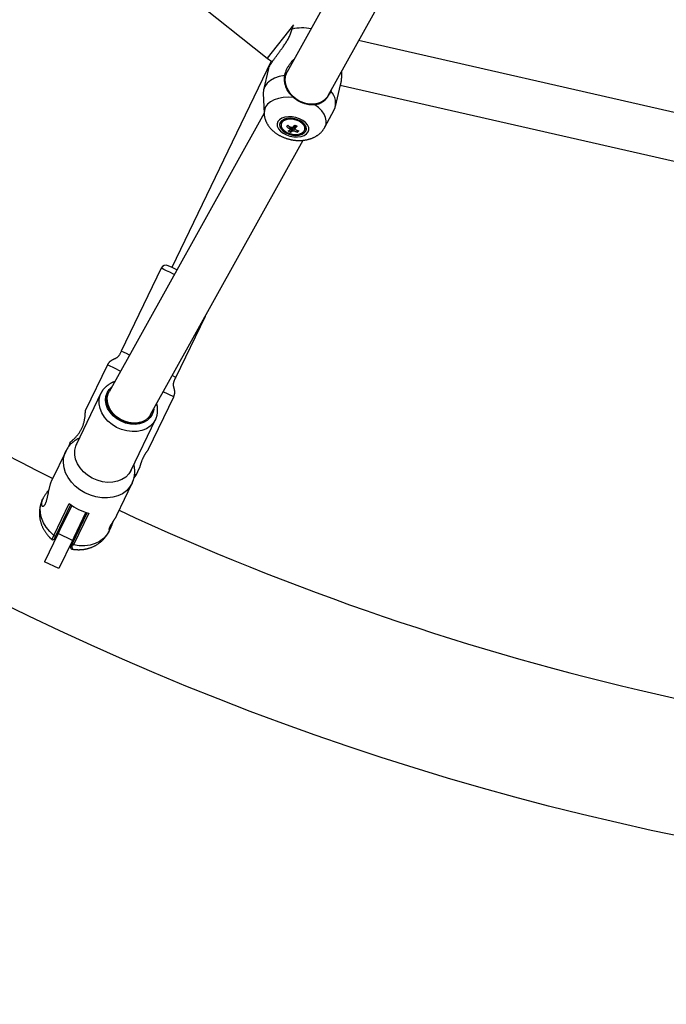
# Model space of a CAD drawing. Extents: x 13696 to 19952, y 10430 to 16686.
# Drawn here: x 16354 to 16600, y 12441 to 12816 of the extents above; entities that cross this region are included whole.
import ezdxf

# ---------------------------------------------------------------- set-up
doc = ezdxf.new("R2010")
doc.units = 0
doc.header["$LTSCALE"] = 15
doc.linetypes.add('DASHED', pattern=[19.05, 12.7, -6.35])
doc.linetypes.add('DOT', pattern=[6.35, 0, -6.35])
for name, color, linetype in [('LAYER01', 7, 'Continuous'), ('LAYER05', 7, 'Continuous'), ('LAYER10', 7, 'Continuous')]:
    doc.layers.add(name, color=color, linetype=linetype)

msp = doc.modelspace()

# ---------------------------------------------------------------- linework, layer by layer
at = {"layer": 'LAYER01', "color": 7, "linetype": 'Continuous'}
for p, q in [((16169.24, 13023.43), (16448.13, 12801.03)), ((16511.55, 12896.18), (16455.62, 12795.56)), ((16471.35, 12786.82), (16526.41, 12885.88)), ((16805.33, 12734.08), (16482.94, 12807.67)), ((16449.76, 12799.87), (16411.99, 12721.44)), ((16448.7, 12797.1), (16446.83, 12788.91)), ((16472.45, 12788.8), (16472.4, 12788.39)), ((16474.13, 12782.68), (16476, 12790.87)), ((16475.98, 12790.79), (16804.27, 12715.86)), ((16446.71, 12787.54), (16447.02, 12780.09)), ((16470.14, 12774.81), (16473.65, 12781.39)), ((16447.02, 12780.09), (16388.14, 12674.17)), ((16453.56, 12776.36), (16453.46, 12775.93)), ((16457.02, 12772.88), (16457.79, 12774.67)), ((16459.67, 12772.91), (16459.51, 12773.58)), ((16462.53, 12773.86), (16462.63, 12774.29)), ((16403.92, 12665.5), (16461.88, 12769.78)), ((16407.97, 12721.15), (16392.78, 12689.62)), ((16413.5, 12679.64), (16424.71, 12702.91)), ((16387.49, 12684.4), (16379.09, 12666.95)), ((16385.06, 12673.59), (16375.77, 12654.29)), ((16403.15, 12652.38), (16412.72, 12672.25)), ((16396.49, 12644.31), (16405.78, 12663.61)), ((16373.17, 12654.67), (16372.73, 12653.21)), ((16373.32, 12654.97), (16373.17, 12654.67)), ((16371.66, 12651.51), (16366.51, 12640.83)), ((16397.56, 12641.28), (16398.4, 12642.52)), ((16398.4, 12642.52), (16399.71, 12645.23)), ((16391.03, 12627.21), (16396.88, 12639.36)), ((16396.88, 12639.36), (16397.43, 12640.8)), ((16362.98, 12633.5), (16362.89, 12633.32)), ((16367.18, 12619.51), (16373.02, 12631.64)), ((16373.54, 12631.23), (16367.93, 12619.57)), ((16371.83, 12627.67), (16372.06, 12627)), ((16374.24, 12616.54), (16379.85, 12628.19)), ((16380.5, 12628.04), (16374.66, 12615.91)), ((16377.46, 12624.39), (16378.13, 12624.63)), ((16368.83, 12620.29), (16363.66, 12609.55)), ((16374.23, 12617.68), (16368.83, 12620.29)), ((16388.12, 12621.17), (16388.92, 12622.83)), ((16374.23, 12617.68), (16369.06, 12606.95)), ((16369.06, 12606.95), (16363.66, 12609.55))]:
    msp.add_line(p, q, dxfattribs=at)
at = {"layer": 'LAYER01', "color": 8, "linetype": 'Continuous'}
for points in [[(16458.17, 12813.63), (16448.13, 12801.03)], [(16458.16, 12786.03), (16456.15, 12786.13), (16454.22, 12786.02), (16452.43, 12785.68), (16450.82, 12785.14), (16449.45, 12784.4), (16448.36, 12783.49), (16447.58, 12782.44), (16447.13, 12781.27), (16447.02, 12780.06)], [(16470.11, 12774.76), (16470.55, 12775.9), (16470.66, 12777.15), (16470.41, 12778.44), (16469.83, 12779.73), (16468.92, 12780.99), (16467.72, 12782.18), (16466.25, 12783.26)], [(16412.93, 12718.76), (16412.62, 12718.91), (16411.17, 12719.61), (16409.95, 12720.2), (16408.99, 12720.66), (16408.34, 12720.97), (16407.97, 12721.15)], [(16395.9, 12688.12), (16394.76, 12688.67), (16393.81, 12689.13), (16392.78, 12689.62)], [(16392.49, 12681.99), (16392.13, 12682.16), (16390.66, 12682.87), (16387.49, 12684.4)], [(16413.5, 12679.64), (16412.14, 12680.3)], [(16404.51, 12665.58), (16403.71, 12664.33), (16402.61, 12663.3), (16401.26, 12662.51), (16399.7, 12662), (16398, 12661.78), (16396.22, 12661.87), (16394.42, 12662.25), (16392.69, 12662.93), (16391.09, 12663.86), (16389.66, 12665.02), (16388.49, 12666.36), (16387.59, 12667.83), (16387.02, 12669.36), (16386.8, 12670.92), (16386.92, 12672.42), (16387.39, 12673.82), (16388.19, 12675.06), (16389.15, 12675.99)], [(16405.78, 12663.61), (16404.91, 12662.22), (16403.73, 12661.04), (16402.29, 12660.11), (16400.63, 12659.45), (16398.8, 12659.08), (16396.86, 12659.01), (16394.87, 12659.26), (16392.9, 12659.81), (16391.01, 12660.63), (16389.27, 12661.72), (16387.72, 12663.02), (16386.42, 12664.51), (16385.41, 12666.12), (16384.72, 12667.82), (16384.37, 12669.54), (16384.38, 12671.23), (16384.75, 12672.83), (16385.03, 12673.53)], [(16403.86, 12665.4), (16403.11, 12664.35), (16401.99, 12663.38), (16400.62, 12662.66), (16399.06, 12662.22), (16397.37, 12662.09), (16395.61, 12662.26), (16393.87, 12662.74), (16392.22, 12663.49), (16390.71, 12664.5), (16389.42, 12665.71), (16388.39, 12667.09), (16387.67, 12668.56), (16387.29, 12670.08), (16387.26, 12671.58), (16387.58, 12673), (16387.79, 12673.5)], [(16403.87, 12665.42), (16403.13, 12664.38), (16402.02, 12663.43), (16400.66, 12662.73), (16399.11, 12662.33), (16397.44, 12662.23), (16395.7, 12662.44), (16393.98, 12662.95), (16392.35, 12663.74), (16390.86, 12664.78), (16389.58, 12666.02), (16388.57, 12667.42), (16387.86, 12668.92), (16387.48, 12670.45), (16387.45, 12671.96), (16387.78, 12673.38), (16388.14, 12674.17)], [(16412.72, 12672.25), (16408.73, 12674.17)], [(16405.08, 12667.59), (16404.98, 12666.98), (16404.51, 12665.58)], [(16373.71, 12654.41), (16373.17, 12654.67)], [(16396.49, 12644.31), (16395.62, 12642.92), (16394.44, 12641.75), (16393, 12640.81), (16391.33, 12640.15), (16389.5, 12639.78), (16387.56, 12639.72), (16385.58, 12639.96), (16383.61, 12640.51), (16381.72, 12641.33), (16379.97, 12642.42), (16378.43, 12643.72), (16377.13, 12645.21), (16376.12, 12646.82), (16375.43, 12648.52), (16375.08, 12650.24), (16375.09, 12651.93), (16375.45, 12653.53), (16375.77, 12654.29)], [(16396.88, 12639.36), (16395.95, 12637.84), (16394.71, 12636.52), (16393.21, 12635.42), (16391.47, 12634.59), (16389.54, 12634.04), (16387.48, 12633.78), (16385.34, 12633.82), (16383.16, 12634.17), (16381.02, 12634.8), (16378.96, 12635.71), (16377.04, 12636.88), (16375.3, 12638.26), (16373.8, 12639.84), (16372.57, 12641.55), (16371.64, 12643.37), (16371.04, 12645.24), (16370.78, 12647.12), (16370.87, 12648.95), (16371.31, 12650.69), (16371.69, 12651.59)], [(16398.4, 12642.52), (16397.9, 12642.76)], [(16367.18, 12619.51), (16365.61, 12621), (16364.28, 12622.63), (16363.24, 12624.39), (16362.5, 12626.22), (16362.09, 12628.07), (16362.02, 12629.9), (16362.29, 12631.66), (16362.89, 12633.32)], [(16388.12, 12621.17), (16387.2, 12619.67), (16385.99, 12618.36), (16384.51, 12617.27), (16382.81, 12616.43), (16380.93, 12615.87), (16378.9, 12615.59), (16376.8, 12615.61), (16374.66, 12615.91)], [(16374.66, 12615.91), (16374.54, 12615.91), (16374.43, 12615.91), (16374.33, 12615.9), (16374.23, 12615.88), (16374.15, 12615.85), (16374.07, 12615.81), (16374.02, 12615.75), (16373.98, 12615.67), (16373.97, 12615.56), (16373.97, 12615.44), (16373.99, 12615.31), (16374.01, 12615.17), (16374.04, 12615.03), (16374.07, 12614.89), (16374.1, 12614.77), (16374.11, 12614.66), (16374.11, 12614.58), (16374.1, 12614.51), (16374.09, 12614.46), (16374.06, 12614.43), (16374.02, 12614.41), (16373.98, 12614.39), (16373.94, 12614.38), (16373.9, 12614.37)]]:
    msp.add_lwpolyline(points, dxfattribs=at)
at = {"layer": 'LAYER01', "color": 7, "linetype": 'Continuous'}
for points in [[(16448.74, 12797.09), (16448.75, 12797.15), (16448.77, 12797.21), (16448.78, 12797.27), (16448.8, 12797.33), (16448.82, 12797.4), (16448.85, 12797.48), (16448.88, 12797.56), (16448.92, 12797.66), (16448.97, 12797.76), (16449.03, 12797.88), (16449.1, 12798), (16449.18, 12798.13), (16449.26, 12798.28), (16449.35, 12798.43), (16449.45, 12798.59), (16449.56, 12798.77), (16449.68, 12798.95), (16449.8, 12799.14), (16449.93, 12799.33), (16450.07, 12799.54), (16450.21, 12799.75), (16450.36, 12799.96), (16450.52, 12800.18), (16450.68, 12800.41), (16450.84, 12800.63), (16451, 12800.86), (16451.17, 12801.09), (16451.34, 12801.33), (16451.52, 12801.56), (16451.69, 12801.8), (16451.87, 12802.03), (16452.04, 12802.27), (16452.22, 12802.51), (16452.4, 12802.75), (16452.58, 12802.99), (16452.76, 12803.24), (16452.94, 12803.49), (16453.12, 12803.74), (16453.31, 12803.99), (16453.5, 12804.26), (16453.7, 12804.53), (16453.89, 12804.8), (16454.09, 12805.08), (16454.29, 12805.37), (16454.49, 12805.66), (16454.7, 12805.96), (16454.9, 12806.26), (16455.11, 12806.57), (16455.32, 12806.89), (16455.52, 12807.21), (16455.72, 12807.54), (16455.92, 12807.87), (16456.11, 12808.2), (16456.3, 12808.54), (16456.47, 12808.88), (16456.64, 12809.23), (16456.79, 12809.58), (16456.93, 12809.93), (16457.07, 12810.29), (16457.19, 12810.65), (16457.31, 12811), (16457.43, 12811.37), (16457.54, 12811.73), (16457.65, 12812.09)], [(16457.65, 12812.09), (16457.7, 12812.21), (16457.75, 12812.33), (16457.8, 12812.45), (16457.85, 12812.57), (16457.89, 12812.68), (16457.93, 12812.78), (16457.97, 12812.89), (16458, 12812.98), (16458.02, 12813.07), (16458.04, 12813.14), (16458.06, 12813.22), (16458.07, 12813.29), (16458.08, 12813.35), (16458.09, 12813.41), (16458.09, 12813.47), (16458.1, 12813.53)], [(16448.13, 12801.03), (16448.26, 12800.92), (16448.4, 12800.81), (16448.53, 12800.71), (16448.67, 12800.6), (16448.8, 12800.5), (16448.93, 12800.4), (16449.06, 12800.31), (16449.19, 12800.22), (16449.32, 12800.14), (16449.44, 12800.06), (16449.56, 12799.98), (16449.68, 12799.91), (16449.8, 12799.84), (16449.92, 12799.78), (16450.04, 12799.71), (16450.15, 12799.64)], [(16448.13, 12801.03), (16448.25, 12800.93), (16448.37, 12800.83), (16448.49, 12800.74), (16448.6, 12800.65), (16448.72, 12800.56), (16448.83, 12800.47), (16448.94, 12800.39), (16449.04, 12800.32), (16449.14, 12800.25), (16449.24, 12800.18), (16449.33, 12800.12), (16449.42, 12800.07), (16449.51, 12800.02), (16449.59, 12799.97), (16449.68, 12799.92), (16449.76, 12799.87)], [(16454.8, 12794.41), (16454.89, 12794.69), (16454.98, 12794.98), (16455.07, 12795.26), (16455.16, 12795.54), (16455.25, 12795.82), (16455.35, 12796.09), (16455.46, 12796.37), (16455.58, 12796.63), (16455.7, 12796.9), (16455.83, 12797.16), (16455.96, 12797.41), (16456.1, 12797.65), (16456.24, 12797.89), (16456.38, 12798.12), (16456.52, 12798.34), (16456.65, 12798.55), (16456.79, 12798.74), (16456.92, 12798.93), (16457.04, 12799.11), (16457.16, 12799.28), (16457.28, 12799.43), (16457.4, 12799.58), (16457.51, 12799.72), (16457.62, 12799.85), (16457.73, 12799.97), (16457.84, 12800.09), (16457.95, 12800.2), (16458.05, 12800.3), (16458.15, 12800.4), (16458.26, 12800.49), (16458.36, 12800.59), (16458.46, 12800.68)], [(16455.62, 12795.56), (16455.54, 12795.43), (16455.05, 12794.08)], [(16476.48, 12796.04), (16476.47, 12795.77), (16476.46, 12795.5), (16476.45, 12795.23), (16476.44, 12794.97), (16476.43, 12794.71), (16476.42, 12794.45), (16476.41, 12794.19), (16476.4, 12793.94), (16476.39, 12793.69), (16476.37, 12793.45), (16476.36, 12793.21), (16476.34, 12792.98), (16476.32, 12792.76), (16476.3, 12792.55), (16476.27, 12792.35), (16476.25, 12792.15), (16476.22, 12791.97), (16476.19, 12791.8), (16476.15, 12791.63), (16476.12, 12791.47), (16476.08, 12791.32), (16476.04, 12791.17), (16476, 12791.02), (16475.96, 12790.88)], [(16454.8, 12794.41), (16452.79, 12794), (16451, 12793.36), (16449.47, 12792.51), (16448.24, 12791.47), (16447.36, 12790.28), (16446.85, 12788.96), (16446.71, 12787.55), (16446.71, 12787.54)], [(16458.16, 12786.03), (16457.9, 12786.28), (16457.65, 12786.54), (16457.4, 12786.8), (16457.15, 12787.05), (16456.92, 12787.31), (16456.69, 12787.57), (16456.48, 12787.84), (16456.28, 12788.1), (16456.1, 12788.37), (16455.94, 12788.64), (16455.79, 12788.92), (16455.65, 12789.19), (16455.53, 12789.47), (16455.42, 12789.74), (16455.31, 12790.02), (16455.22, 12790.3), (16455.14, 12790.57), (16455.07, 12790.85), (16455, 12791.12), (16454.95, 12791.39), (16454.9, 12791.66), (16454.86, 12791.93), (16454.83, 12792.19), (16454.8, 12792.45), (16454.79, 12792.7), (16454.78, 12792.95), (16454.77, 12793.2), (16454.77, 12793.44), (16454.78, 12793.69), (16454.78, 12793.93), (16454.79, 12794.17), (16454.8, 12794.41)], [(16455.05, 12794.08), (16454.9, 12792.61), (16455.1, 12791.08), (16455.65, 12789.56), (16456.51, 12788.1), (16457.67, 12786.77), (16459.06, 12785.62), (16460.63, 12784.7), (16462.32, 12784.05), (16464.05, 12783.69), (16465.76, 12783.63), (16467.38, 12783.89), (16468.84, 12784.44), (16470.08, 12785.27), (16471.05, 12786.34), (16471.35, 12786.82)], [(16472.4, 12788.39), (16472.29, 12788.18), (16472.19, 12787.97), (16472.08, 12787.76), (16471.97, 12787.55), (16471.86, 12787.34), (16471.75, 12787.14), (16471.63, 12786.94), (16471.52, 12786.75), (16471.4, 12786.56), (16471.27, 12786.37), (16471.14, 12786.19), (16471.01, 12786.02), (16470.88, 12785.85), (16470.74, 12785.69), (16470.6, 12785.53), (16470.46, 12785.38), (16470.31, 12785.23), (16470.17, 12785.08), (16470.01, 12784.95), (16469.86, 12784.81), (16469.7, 12784.68), (16469.55, 12784.56), (16469.38, 12784.44), (16469.22, 12784.32), (16469.06, 12784.22), (16468.89, 12784.11), (16468.72, 12784.02), (16468.55, 12783.92), (16468.37, 12783.84), (16468.19, 12783.76), (16468.01, 12783.69), (16467.83, 12783.62), (16467.64, 12783.56), (16467.44, 12783.51), (16467.25, 12783.46), (16467.05, 12783.41), (16466.85, 12783.37), (16466.65, 12783.33), (16466.45, 12783.3), (16466.25, 12783.26)], [(16466.25, 12783.26), (16466, 12783.25), (16465.75, 12783.25), (16465.5, 12783.24), (16465.25, 12783.24), (16464.99, 12783.25), (16464.73, 12783.26), (16464.47, 12783.28), (16464.2, 12783.3), (16463.93, 12783.34), (16463.66, 12783.39), (16463.38, 12783.45), (16463.09, 12783.51), (16462.81, 12783.58), (16462.53, 12783.67), (16462.25, 12783.75), (16461.97, 12783.85), (16461.69, 12783.95), (16461.42, 12784.05), (16461.15, 12784.17), (16460.89, 12784.28), (16460.63, 12784.4), (16460.37, 12784.53), (16460.13, 12784.67), (16459.89, 12784.8), (16459.66, 12784.95), (16459.43, 12785.09), (16459.21, 12785.24), (16458.99, 12785.4), (16458.78, 12785.55), (16458.57, 12785.71), (16458.37, 12785.87), (16458.16, 12786.03)], [(16447.04, 12780.05), (16447.04, 12779.96), (16447.03, 12779.88), (16447.03, 12779.79), (16447.03, 12779.7), (16447.04, 12779.6), (16447.04, 12779.51), (16447.05, 12779.4), (16447.06, 12779.29), (16447.08, 12779.18), (16447.1, 12779.06), (16447.12, 12778.93), (16447.15, 12778.79), (16447.18, 12778.65), (16447.22, 12778.51), (16447.26, 12778.35), (16447.31, 12778.2), (16447.36, 12778.03), (16447.41, 12777.86), (16447.47, 12777.69), (16447.53, 12777.51), (16447.6, 12777.33), (16447.67, 12777.15), (16447.74, 12776.97), (16447.82, 12776.79), (16447.9, 12776.62), (16447.99, 12776.44), (16448.08, 12776.26), (16448.18, 12776.09), (16448.28, 12775.92), (16448.38, 12775.75), (16448.49, 12775.58), (16448.6, 12775.41), (16448.72, 12775.24), (16448.84, 12775.08), (16448.96, 12774.91), (16449.08, 12774.75), (16449.21, 12774.59), (16449.35, 12774.43), (16449.49, 12774.27), (16449.63, 12774.12), (16449.77, 12773.96), (16449.92, 12773.81), (16450.08, 12773.66), (16450.23, 12773.51), (16450.39, 12773.37), (16450.56, 12773.22), (16450.73, 12773.08), (16450.9, 12772.94), (16451.07, 12772.8), (16451.25, 12772.66), (16451.43, 12772.53), (16451.62, 12772.4), (16451.81, 12772.27), (16452, 12772.14), (16452.2, 12772.02), (16452.39, 12771.9), (16452.6, 12771.78), (16452.8, 12771.66), (16453.01, 12771.55), (16453.22, 12771.44), (16453.43, 12771.33), (16453.65, 12771.23), (16453.86, 12771.13), (16454.08, 12771.03), (16454.31, 12770.93), (16454.53, 12770.84), (16454.76, 12770.75), (16454.99, 12770.67), (16455.22, 12770.59), (16455.45, 12770.51), (16455.68, 12770.43), (16455.92, 12770.36), (16456.16, 12770.29), (16456.4, 12770.23), (16456.63, 12770.17), (16456.88, 12770.11), (16457.12, 12770.06), (16457.36, 12770.01), (16457.6, 12769.96), (16457.85, 12769.92), (16458.1, 12769.88), (16458.34, 12769.85), (16458.59, 12769.81), (16458.84, 12769.79), (16459.08, 12769.76), (16459.33, 12769.74), (16459.58, 12769.73), (16459.83, 12769.72), (16460.08, 12769.71), (16460.33, 12769.7), (16460.58, 12769.71), (16460.83, 12769.71), (16461.08, 12769.72), (16461.33, 12769.73), (16461.57, 12769.75), (16461.82, 12769.77), (16462.06, 12769.8), (16462.3, 12769.83), (16462.54, 12769.86), (16462.78, 12769.9), (16463.01, 12769.94), (16463.25, 12769.99), (16463.48, 12770.04), (16463.71, 12770.09), (16463.93, 12770.15), (16464.16, 12770.21), (16464.37, 12770.28), (16464.59, 12770.35), (16464.81, 12770.42), (16465.02, 12770.49), (16465.22, 12770.57), (16465.43, 12770.66), (16465.63, 12770.74), (16465.83, 12770.83), (16466.02, 12770.92), (16466.21, 12771.02), (16466.4, 12771.12), (16466.58, 12771.22), (16466.76, 12771.32), (16466.94, 12771.43), (16467.11, 12771.54), (16467.28, 12771.66), (16467.45, 12771.78), (16467.61, 12771.9), (16467.77, 12772.02), (16467.93, 12772.14), (16468.08, 12772.27), (16468.23, 12772.4), (16468.38, 12772.53), (16468.52, 12772.66), (16468.66, 12772.8), (16468.79, 12772.94), (16468.92, 12773.07), (16469.05, 12773.22), (16469.17, 12773.36), (16469.28, 12773.51), (16469.39, 12773.65), (16469.5, 12773.8), (16469.6, 12773.95), (16469.7, 12774.11), (16469.8, 12774.26), (16469.89, 12774.42), (16469.99, 12774.57), (16470.08, 12774.73)], [(16456.73, 12774.19), (16456.75, 12774.23), (16456.76, 12774.27), (16456.77, 12774.31), (16456.79, 12774.35), (16456.8, 12774.39), (16456.81, 12774.44), (16456.83, 12774.48), (16456.84, 12774.52), (16456.85, 12774.56), (16456.87, 12774.61), (16456.88, 12774.65), (16456.9, 12774.69), (16456.91, 12774.74), (16456.93, 12774.78), (16456.94, 12774.83), (16456.96, 12774.87)], [(16457.13, 12774.75), (16457.11, 12774.68), (16457.1, 12774.62), (16457.08, 12774.55), (16457.06, 12774.49), (16457.04, 12774.42), (16457.03, 12774.36), (16457.01, 12774.3), (16456.99, 12774.24), (16456.98, 12774.18), (16456.96, 12774.13), (16456.95, 12774.07), (16456.93, 12774.02), (16456.92, 12773.96), (16456.91, 12773.91), (16456.89, 12773.86), (16456.88, 12773.8)], [(16457.75, 12773.36), (16457.77, 12773.44), (16457.79, 12773.52), (16457.81, 12773.61), (16457.84, 12773.7), (16457.86, 12773.79), (16457.89, 12773.89), (16457.91, 12773.99), (16457.94, 12774.09), (16457.97, 12774.2), (16458, 12774.31), (16458.03, 12774.43), (16458.07, 12774.55), (16458.1, 12774.68), (16458.13, 12774.8), (16458.17, 12774.93), (16458.2, 12775.06)], [(16458.62, 12775.52), (16458.61, 12775.43), (16458.6, 12775.34), (16458.59, 12775.26), (16458.58, 12775.17), (16458.56, 12775.08), (16458.55, 12775), (16458.54, 12774.91), (16458.53, 12774.82), (16458.52, 12774.73), (16458.51, 12774.64), (16458.5, 12774.55), (16458.48, 12774.46), (16458.47, 12774.37), (16458.46, 12774.28), (16458.45, 12774.19), (16458.43, 12774.1), (16458.42, 12774.01), (16458.41, 12773.92), (16458.4, 12773.83), (16458.38, 12773.73), (16458.37, 12773.64), (16458.36, 12773.55), (16458.35, 12773.46), (16458.33, 12773.36)], [(16458.94, 12775.43), (16458.92, 12775.34), (16458.9, 12775.26), (16458.89, 12775.17), (16458.87, 12775.08), (16458.86, 12775), (16458.84, 12774.91), (16458.83, 12774.83), (16458.81, 12774.75), (16458.8, 12774.68), (16458.78, 12774.61), (16458.77, 12774.54), (16458.76, 12774.47), (16458.75, 12774.41), (16458.73, 12774.34), (16458.72, 12774.28), (16458.71, 12774.21)], [(16413.9, 12720.52), (16413.14, 12720.88), (16412.08, 12721.39), (16410.64, 12722.09)], [(16392.78, 12689.62), (16392.7, 12689.44), (16392.62, 12689.27), (16392.53, 12689.1), (16392.45, 12688.92), (16392.36, 12688.76), (16392.27, 12688.59), (16392.18, 12688.43), (16392.09, 12688.27), (16391.99, 12688.11), (16391.89, 12687.96), (16391.78, 12687.82), (16391.68, 12687.68), (16391.57, 12687.56), (16391.45, 12687.43), (16391.34, 12687.32), (16391.22, 12687.22), (16391.1, 12687.12), (16390.97, 12687.04), (16390.85, 12686.96), (16390.72, 12686.88), (16390.59, 12686.82), (16390.46, 12686.75), (16390.33, 12686.69), (16390.2, 12686.63), (16390.07, 12686.57), (16389.94, 12686.51), (16389.81, 12686.45), (16389.68, 12686.39), (16389.55, 12686.33), (16389.42, 12686.27), (16389.29, 12686.2), (16389.17, 12686.13), (16389.04, 12686.06), (16388.91, 12685.98), (16388.79, 12685.9), (16388.67, 12685.82), (16388.55, 12685.73), (16388.43, 12685.63), (16388.32, 12685.53), (16388.21, 12685.42), (16388.11, 12685.31), (16388.01, 12685.19), (16387.92, 12685.07), (16387.83, 12684.94), (16387.74, 12684.8), (16387.66, 12684.67), (16387.58, 12684.53), (16387.49, 12684.4)], [(16412.72, 12672.25), (16412.78, 12672.44), (16412.84, 12672.63), (16412.9, 12672.82), (16412.96, 12673.01), (16413, 12673.19), (16413.04, 12673.38), (16413.07, 12673.57), (16413.09, 12673.75), (16413.1, 12673.94), (16413.1, 12674.12), (16413.08, 12674.3), (16413.06, 12674.48), (16413.04, 12674.66), (16413, 12674.83), (16412.97, 12675), (16412.93, 12675.16), (16412.89, 12675.32), (16412.85, 12675.47), (16412.81, 12675.63), (16412.77, 12675.77), (16412.74, 12675.92), (16412.7, 12676.06), (16412.67, 12676.2), (16412.65, 12676.34), (16412.63, 12676.47), (16412.61, 12676.61), (16412.61, 12676.75), (16412.6, 12676.88), (16412.61, 12677.01), (16412.61, 12677.15), (16412.63, 12677.28), (16412.65, 12677.42), (16412.67, 12677.55), (16412.7, 12677.68), (16412.74, 12677.82), (16412.78, 12677.95), (16412.82, 12678.08), (16412.87, 12678.22), (16412.92, 12678.36), (16412.98, 12678.49), (16413.04, 12678.63), (16413.1, 12678.77), (16413.16, 12678.92), (16413.23, 12679.06), (16413.3, 12679.2), (16413.37, 12679.35), (16413.43, 12679.49), (16413.5, 12679.64)], [(16390.26, 12677.98), (16390.18, 12677.96), (16390.11, 12677.94), (16390.03, 12677.93), (16389.95, 12677.9), (16389.87, 12677.88), (16389.78, 12677.85), (16389.69, 12677.82), (16389.6, 12677.78), (16389.49, 12677.73), (16389.38, 12677.68), (16389.26, 12677.63), (16389.14, 12677.56), (16389.01, 12677.5), (16388.87, 12677.42), (16388.73, 12677.34), (16388.58, 12677.25), (16388.42, 12677.16), (16388.26, 12677.06), (16388.1, 12676.96), (16387.93, 12676.85), (16387.76, 12676.73), (16387.59, 12676.61), (16387.43, 12676.49), (16387.26, 12676.36), (16387.1, 12676.23), (16386.95, 12676.09), (16386.8, 12675.95), (16386.66, 12675.81), (16386.52, 12675.67), (16386.38, 12675.53), (16386.26, 12675.4), (16386.14, 12675.26), (16386.02, 12675.13), (16385.92, 12675), (16385.82, 12674.87), (16385.72, 12674.75), (16385.64, 12674.63), (16385.56, 12674.51), (16385.48, 12674.4), (16385.42, 12674.29), (16385.36, 12674.18), (16385.3, 12674.08), (16385.25, 12673.98), (16385.21, 12673.89), (16385.17, 12673.79), (16385.13, 12673.7), (16385.09, 12673.61), (16385.06, 12673.52)], [(16405.78, 12663.61), (16405.84, 12663.74), (16405.9, 12663.87), (16405.96, 12664.01), (16406.01, 12664.15), (16406.07, 12664.29), (16406.12, 12664.43), (16406.17, 12664.57), (16406.22, 12664.72), (16406.27, 12664.88), (16406.32, 12665.03), (16406.36, 12665.2), (16406.4, 12665.36), (16406.43, 12665.54), (16406.46, 12665.71), (16406.49, 12665.89), (16406.51, 12666.07), (16406.53, 12666.26), (16406.55, 12666.45), (16406.56, 12666.64), (16406.57, 12666.83), (16406.58, 12667.02), (16406.58, 12667.21), (16406.58, 12667.4), (16406.57, 12667.58), (16406.57, 12667.75), (16406.56, 12667.92), (16406.55, 12668.08), (16406.53, 12668.23), (16406.52, 12668.38), (16406.5, 12668.52), (16406.47, 12668.66), (16406.45, 12668.78), (16406.43, 12668.9), (16406.4, 12669.02), (16406.37, 12669.13), (16406.34, 12669.23), (16406.31, 12669.33), (16406.27, 12669.43), (16406.24, 12669.53), (16406.21, 12669.62)], [(16373.34, 12654.96), (16373.33, 12654.95), (16373.32, 12654.94), (16373.31, 12654.93), (16373.3, 12654.92), (16373.3, 12654.92), (16373.3, 12654.92), (16373.31, 12654.93), (16373.32, 12654.94), (16373.35, 12654.96), (16373.38, 12654.98), (16373.41, 12655.01), (16373.46, 12655.05), (16373.51, 12655.09), (16373.57, 12655.14), (16373.64, 12655.2), (16373.71, 12655.26), (16373.8, 12655.33), (16373.88, 12655.4), (16373.98, 12655.48), (16374.08, 12655.57), (16374.19, 12655.67), (16374.3, 12655.77), (16374.42, 12655.88), (16374.55, 12656), (16374.69, 12656.13), (16374.83, 12656.26), (16374.97, 12656.4), (16375.12, 12656.55), (16375.27, 12656.71), (16375.43, 12656.88), (16375.59, 12657.05), (16375.75, 12657.23), (16375.91, 12657.42), (16376.08, 12657.61), (16376.24, 12657.81), (16376.4, 12658.02), (16376.56, 12658.23), (16376.72, 12658.45), (16376.87, 12658.68), (16377.02, 12658.91), (16377.17, 12659.14), (16377.31, 12659.38), (16377.45, 12659.62), (16377.58, 12659.86), (16377.7, 12660.11), (16377.82, 12660.36), (16377.93, 12660.61), (16378.04, 12660.85), (16378.14, 12661.1), (16378.23, 12661.35), (16378.32, 12661.6), (16378.4, 12661.84), (16378.48, 12662.08), (16378.55, 12662.33), (16378.61, 12662.57), (16378.67, 12662.81), (16378.72, 12663.04), (16378.77, 12663.28), (16378.82, 12663.51), (16378.86, 12663.74), (16378.9, 12663.96), (16378.93, 12664.18), (16378.96, 12664.4), (16378.99, 12664.61), (16379.01, 12664.81), (16379.03, 12665.01), (16379.05, 12665.21), (16379.07, 12665.39), (16379.08, 12665.57), (16379.09, 12665.74), (16379.1, 12665.9), (16379.11, 12666.05), (16379.11, 12666.19), (16379.12, 12666.32), (16379.12, 12666.44), (16379.12, 12666.55), (16379.12, 12666.64), (16379.13, 12666.72), (16379.13, 12666.79), (16379.13, 12666.85), (16379.13, 12666.89), (16379.13, 12666.92), (16379.13, 12666.94), (16379.13, 12666.95), (16379.13, 12666.95), (16379.13, 12666.95), (16379.13, 12666.94), (16379.13, 12666.93)], [(16403.94, 12665.56), (16403.94, 12665.54), (16403.86, 12665.4)], [(16376.83, 12656.5), (16376.7, 12656.45), (16376.58, 12656.39), (16376.45, 12656.33), (16376.32, 12656.27), (16376.18, 12656.21), (16376.05, 12656.14), (16375.92, 12656.07), (16375.78, 12655.99), (16375.64, 12655.91), (16375.5, 12655.82), (16375.35, 12655.73), (16375.21, 12655.63), (16375.06, 12655.52), (16374.91, 12655.41), (16374.75, 12655.29), (16374.6, 12655.17), (16374.44, 12655.04), (16374.29, 12654.91), (16374.13, 12654.77), (16373.97, 12654.63), (16373.82, 12654.48), (16373.66, 12654.34), (16373.51, 12654.19), (16373.37, 12654.03), (16373.23, 12653.88), (16373.09, 12653.73), (16372.96, 12653.57), (16372.84, 12653.41), (16372.71, 12653.26), (16372.6, 12653.1), (16372.49, 12652.94), (16372.38, 12652.78), (16372.28, 12652.63), (16372.18, 12652.47), (16372.09, 12652.31), (16372, 12652.15), (16371.91, 12651.99), (16371.82, 12651.83), (16371.74, 12651.67), (16371.66, 12651.51)], [(16375.77, 12654.29), (16375.75, 12654.26), (16375.74, 12654.24), (16375.73, 12654.21), (16375.72, 12654.19), (16375.71, 12654.17), (16375.7, 12654.15), (16375.69, 12654.13), (16375.68, 12654.12), (16375.68, 12654.11), (16375.68, 12654.11), (16375.68, 12654.11), (16375.68, 12654.11), (16375.68, 12654.11), (16375.68, 12654.11), (16375.68, 12654.12), (16375.69, 12654.12)], [(16372.44, 12652.83), (16372.08, 12652.29), (16371.66, 12651.51)], [(16403.14, 12652.39), (16403.15, 12652.39), (16403.15, 12652.4), (16403.15, 12652.4), (16403.15, 12652.4), (16403.15, 12652.4), (16403.15, 12652.4), (16403.14, 12652.39), (16403.14, 12652.38), (16403.12, 12652.36), (16403.11, 12652.34), (16403.09, 12652.32), (16403.07, 12652.29), (16403.04, 12652.26), (16403.01, 12652.22), (16402.98, 12652.18), (16402.94, 12652.13), (16402.9, 12652.08), (16402.86, 12652.02), (16402.82, 12651.97), (16402.77, 12651.9), (16402.72, 12651.84), (16402.67, 12651.77), (16402.62, 12651.69), (16402.56, 12651.61), (16402.5, 12651.52), (16402.44, 12651.43), (16402.37, 12651.34), (16402.31, 12651.24), (16402.24, 12651.14), (16402.17, 12651.03), (16402.09, 12650.92), (16402.02, 12650.8), (16401.94, 12650.68), (16401.87, 12650.56), (16401.79, 12650.43), (16401.71, 12650.3), (16401.63, 12650.16), (16401.55, 12650.02), (16401.47, 12649.88), (16401.39, 12649.73), (16401.31, 12649.58), (16401.23, 12649.43), (16401.15, 12649.28), (16401.08, 12649.12), (16401, 12648.96), (16400.92, 12648.8), (16400.85, 12648.64), (16400.78, 12648.48), (16400.71, 12648.32), (16400.64, 12648.15), (16400.57, 12647.99), (16400.51, 12647.83), (16400.45, 12647.67), (16400.39, 12647.51), (16400.33, 12647.36), (16400.28, 12647.21), (16400.23, 12647.06), (16400.18, 12646.91), (16400.13, 12646.77), (16400.09, 12646.63), (16400.05, 12646.5), (16400.01, 12646.37), (16399.97, 12646.25), (16399.94, 12646.13), (16399.91, 12646.02), (16399.88, 12645.92), (16399.85, 12645.82), (16399.83, 12645.73), (16399.81, 12645.64), (16399.79, 12645.57), (16399.77, 12645.5), (16399.76, 12645.44), (16399.75, 12645.4), (16399.74, 12645.36), (16399.73, 12645.33), (16399.72, 12645.3), (16399.72, 12645.28), (16399.71, 12645.26), (16399.71, 12645.25), (16399.71, 12645.23)], [(16396.88, 12639.36), (16396.97, 12639.57), (16397.05, 12639.77), (16397.14, 12639.97), (16397.22, 12640.17), (16397.3, 12640.38), (16397.37, 12640.59), (16397.44, 12640.8), (16397.51, 12641.01), (16397.57, 12641.22), (16397.62, 12641.44), (16397.67, 12641.66), (16397.72, 12641.88), (16397.76, 12642.1), (16397.79, 12642.33), (16397.82, 12642.56), (16397.85, 12642.78), (16397.87, 12643.02), (16397.89, 12643.25), (16397.9, 12643.48), (16397.91, 12643.72), (16397.91, 12643.95), (16397.9, 12644.19), (16397.89, 12644.43), (16397.88, 12644.67), (16397.85, 12644.9), (16397.83, 12645.14), (16397.79, 12645.38), (16397.75, 12645.62), (16397.71, 12645.85), (16397.67, 12646.09), (16397.62, 12646.33), (16397.58, 12646.57)], [(16396.4, 12644.13), (16396.4, 12644.12), (16396.4, 12644.12), (16396.4, 12644.11), (16396.4, 12644.11), (16396.4, 12644.11), (16396.4, 12644.1), (16396.4, 12644.1), (16396.4, 12644.11), (16396.4, 12644.11), (16396.4, 12644.12), (16396.41, 12644.13), (16396.41, 12644.14), (16396.42, 12644.15), (16396.42, 12644.16), (16396.43, 12644.18), (16396.43, 12644.19), (16396.44, 12644.2), (16396.45, 12644.22), (16396.45, 12644.23), (16396.46, 12644.25), (16396.47, 12644.26), (16396.47, 12644.28), (16396.48, 12644.29), (16396.49, 12644.31)], [(16365.32, 12636.92), (16365.25, 12636.83), (16365.17, 12636.74), (16365.09, 12636.64), (16365, 12636.54), (16364.92, 12636.43), (16364.83, 12636.32), (16364.74, 12636.21), (16364.64, 12636.08), (16364.53, 12635.95), (16364.43, 12635.81), (16364.31, 12635.66), (16364.2, 12635.5), (16364.08, 12635.33), (16363.96, 12635.16), (16363.84, 12634.98), (16363.72, 12634.8), (16363.6, 12634.6), (16363.48, 12634.41), (16363.36, 12634.21), (16363.25, 12634.01), (16363.14, 12633.81), (16363.04, 12633.61), (16362.94, 12633.42), (16362.86, 12633.23), (16362.78, 12633.04), (16362.7, 12632.86), (16362.64, 12632.68), (16362.59, 12632.51), (16362.54, 12632.35), (16362.5, 12632.19), (16362.47, 12632.04), (16362.45, 12631.9), (16362.43, 12631.76), (16362.42, 12631.63), (16362.42, 12631.5), (16362.42, 12631.38), (16362.44, 12631.27), (16362.45, 12631.17), (16362.48, 12631.08), (16362.51, 12630.99), (16362.54, 12630.91), (16362.59, 12630.84), (16362.63, 12630.78), (16362.69, 12630.73), (16362.74, 12630.69), (16362.8, 12630.65), (16362.87, 12630.63), (16362.94, 12630.62), (16363.01, 12630.62), (16363.09, 12630.64), (16363.16, 12630.66), (16363.24, 12630.7), (16363.33, 12630.75), (16363.41, 12630.81), (16363.49, 12630.88), (16363.57, 12630.97), (16363.65, 12631.07), (16363.73, 12631.18), (16363.81, 12631.3), (16363.88, 12631.43), (16363.96, 12631.57), (16364.03, 12631.73), (16364.1, 12631.89), (16364.17, 12632.06), (16364.24, 12632.23), (16364.3, 12632.42), (16364.36, 12632.61), (16364.42, 12632.81), (16364.48, 12633.02), (16364.54, 12633.24), (16364.59, 12633.46), (16364.64, 12633.68), (16364.7, 12633.92), (16364.75, 12634.15), (16364.8, 12634.4), (16364.85, 12634.64), (16364.9, 12634.9), (16364.95, 12635.15), (16365.01, 12635.41), (16365.06, 12635.68), (16365.11, 12635.94), (16365.17, 12636.21), (16365.22, 12636.49), (16365.28, 12636.76), (16365.33, 12637.03), (16365.39, 12637.29), (16365.45, 12637.56), (16365.51, 12637.82), (16365.57, 12638.07), (16365.63, 12638.32), (16365.7, 12638.56), (16365.76, 12638.8), (16365.82, 12639.02), (16365.89, 12639.23), (16365.95, 12639.44), (16366.02, 12639.63), (16366.08, 12639.8), (16366.15, 12639.97), (16366.22, 12640.13), (16366.28, 12640.27), (16366.35, 12640.41), (16366.42, 12640.55), (16366.48, 12640.68), (16366.55, 12640.82)], [(16362.89, 12633.32), (16362.8, 12633.09), (16362.7, 12632.87), (16362.61, 12632.64), (16362.52, 12632.42), (16362.43, 12632.19), (16362.34, 12631.97), (16362.26, 12631.74), (16362.19, 12631.51), (16362.12, 12631.28), (16362.05, 12631.05), (16361.99, 12630.82), (16361.94, 12630.58), (16361.89, 12630.35), (16361.85, 12630.12), (16361.81, 12629.88), (16361.78, 12629.65), (16361.75, 12629.41), (16361.72, 12629.18), (16361.7, 12628.94), (16361.68, 12628.71), (16361.67, 12628.47), (16361.67, 12628.24), (16361.66, 12628), (16361.66, 12627.77), (16361.67, 12627.54), (16361.68, 12627.31), (16361.7, 12627.08), (16361.72, 12626.85), (16361.74, 12626.62), (16361.77, 12626.39), (16361.8, 12626.16), (16361.84, 12625.93), (16361.88, 12625.71), (16361.92, 12625.48), (16361.97, 12625.25), (16362.03, 12625.03), (16362.08, 12624.8), (16362.15, 12624.58), (16362.21, 12624.36), (16362.28, 12624.13), (16362.36, 12623.91), (16362.44, 12623.69), (16362.52, 12623.48), (16362.61, 12623.26), (16362.7, 12623.04), (16362.79, 12622.83), (16362.89, 12622.62), (16362.99, 12622.41), (16363.1, 12622.2), (16363.2, 12621.99), (16363.32, 12621.79), (16363.43, 12621.58), (16363.55, 12621.38), (16363.67, 12621.19), (16363.8, 12620.99), (16363.93, 12620.8), (16364.06, 12620.61), (16364.19, 12620.43), (16364.32, 12620.25), (16364.46, 12620.07), (16364.59, 12619.9), (16364.72, 12619.74), (16364.85, 12619.58), (16364.98, 12619.43), (16365.1, 12619.29), (16365.22, 12619.15), (16365.33, 12619.02), (16365.44, 12618.91), (16365.55, 12618.79), (16365.65, 12618.69), (16365.75, 12618.59), (16365.84, 12618.5), (16365.93, 12618.42), (16366.01, 12618.35), (16366.09, 12618.28), (16366.16, 12618.21), (16366.23, 12618.15), (16366.3, 12618.09), (16366.37, 12618.03), (16366.44, 12617.98)], [(16373.95, 12630.93), (16369.35, 12621.37), (16368.83, 12620.29)], [(16379.36, 12628.33), (16374.76, 12618.77), (16374.23, 12617.68)], [(16391.02, 12627.21), (16390.99, 12627.16), (16390.97, 12627.1), (16390.94, 12627.04), (16390.91, 12626.98), (16390.88, 12626.92), (16390.85, 12626.86), (16390.82, 12626.79), (16390.78, 12626.72), (16390.74, 12626.65), (16390.69, 12626.57), (16390.65, 12626.48), (16390.59, 12626.39), (16390.54, 12626.3), (16390.48, 12626.21), (16390.42, 12626.11), (16390.36, 12626), (16390.3, 12625.9), (16390.23, 12625.79), (16390.16, 12625.68), (16390.09, 12625.57), (16390.02, 12625.45), (16389.94, 12625.34), (16389.87, 12625.22), (16389.79, 12625.1), (16389.72, 12624.98), (16389.64, 12624.86), (16389.56, 12624.73), (16389.48, 12624.61), (16389.4, 12624.49), (16389.33, 12624.37), (16389.25, 12624.25), (16389.17, 12624.12), (16389.09, 12624), (16389.02, 12623.88), (16388.95, 12623.76), (16388.87, 12623.64), (16388.8, 12623.52), (16388.73, 12623.41), (16388.67, 12623.29), (16388.6, 12623.18), (16388.54, 12623.07), (16388.49, 12622.97), (16388.43, 12622.86), (16388.38, 12622.76), (16388.33, 12622.66), (16388.29, 12622.57), (16388.25, 12622.48), (16388.22, 12622.39), (16388.18, 12622.31), (16388.16, 12622.24), (16388.14, 12622.17), (16388.12, 12622.1), (16388.1, 12622.04), (16388.09, 12621.99), (16388.09, 12621.94), (16388.09, 12621.9), (16388.09, 12621.86), (16388.1, 12621.83), (16388.11, 12621.81), (16388.13, 12621.79), (16388.15, 12621.78), (16388.17, 12621.78), (16388.19, 12621.79), (16388.22, 12621.8), (16388.25, 12621.82), (16388.29, 12621.85), (16388.32, 12621.88), (16388.36, 12621.92), (16388.4, 12621.96), (16388.45, 12622.02), (16388.49, 12622.07), (16388.53, 12622.14), (16388.58, 12622.21), (16388.63, 12622.28), (16388.68, 12622.36), (16388.72, 12622.45), (16388.77, 12622.54), (16388.82, 12622.63), (16388.87, 12622.73), (16388.92, 12622.83), (16388.97, 12622.93), (16389.02, 12623.04), (16389.06, 12623.14), (16389.11, 12623.25), (16389.16, 12623.36), (16389.2, 12623.47), (16389.25, 12623.58), (16389.29, 12623.69), (16389.33, 12623.79), (16389.37, 12623.9), (16389.41, 12624), (16389.45, 12624.1), (16389.48, 12624.2), (16389.52, 12624.29), (16389.55, 12624.38), (16389.58, 12624.47), (16389.61, 12624.56), (16389.64, 12624.64), (16389.67, 12624.72), (16389.7, 12624.8), (16389.72, 12624.88), (16389.75, 12624.96), (16389.77, 12625.03), (16389.8, 12625.11)], [(16366.48, 12618.03), (16366.47, 12618.01), (16366.46, 12617.99), (16366.45, 12617.97), (16366.44, 12617.96), (16366.44, 12617.95), (16366.44, 12617.95), (16366.44, 12617.96), (16366.45, 12617.98), (16366.46, 12618.01), (16366.48, 12618.05), (16366.5, 12618.09), (16366.53, 12618.15), (16366.55, 12618.21), (16366.59, 12618.27), (16366.62, 12618.34), (16366.65, 12618.42), (16366.69, 12618.49), (16366.73, 12618.57), (16366.76, 12618.64), (16366.8, 12618.72), (16366.84, 12618.8), (16366.87, 12618.87), (16366.91, 12618.95), (16366.94, 12619.02), (16366.98, 12619.09), (16367.01, 12619.15), (16367.04, 12619.22), (16367.07, 12619.28), (16367.1, 12619.34), (16367.12, 12619.4), (16367.15, 12619.46), (16367.18, 12619.51)], [(16367.26, 12618.18), (16367.85, 12619.42)], [(16373.9, 12614.39), (16373.99, 12614.37), (16374.09, 12614.35), (16374.19, 12614.33), (16374.29, 12614.31), (16374.39, 12614.29), (16374.5, 12614.27), (16374.61, 12614.25), (16374.73, 12614.24), (16374.85, 12614.22), (16374.99, 12614.21), (16375.12, 12614.19), (16375.27, 12614.18), (16375.42, 12614.17), (16375.58, 12614.16), (16375.74, 12614.15), (16375.92, 12614.14), (16376.09, 12614.14), (16376.28, 12614.13), (16376.47, 12614.13), (16376.66, 12614.13), (16376.86, 12614.13), (16377.06, 12614.14), (16377.26, 12614.15), (16377.47, 12614.16), (16377.67, 12614.17), (16377.88, 12614.19), (16378.09, 12614.21), (16378.29, 12614.23), (16378.5, 12614.26), (16378.71, 12614.29), (16378.92, 12614.32), (16379.13, 12614.36), (16379.34, 12614.4), (16379.55, 12614.45), (16379.75, 12614.49), (16379.96, 12614.54), (16380.17, 12614.6), (16380.38, 12614.66), (16380.59, 12614.72), (16380.79, 12614.78), (16381, 12614.85), (16381.2, 12614.92), (16381.41, 12615), (16381.61, 12615.08), (16381.81, 12615.16), (16382.01, 12615.25), (16382.21, 12615.34), (16382.41, 12615.43), (16382.61, 12615.53), (16382.8, 12615.63), (16382.99, 12615.73), (16383.19, 12615.84), (16383.38, 12615.95), (16383.57, 12616.07), (16383.75, 12616.18), (16383.94, 12616.31), (16384.12, 12616.43), (16384.3, 12616.56), (16384.48, 12616.69), (16384.65, 12616.83), (16384.83, 12616.97), (16385, 12617.11), (16385.17, 12617.26), (16385.33, 12617.4), (16385.5, 12617.56), (16385.66, 12617.71), (16385.81, 12617.87), (16385.97, 12618.03), (16386.12, 12618.19), (16386.26, 12618.35), (16386.4, 12618.51), (16386.54, 12618.67), (16386.67, 12618.84), (16386.8, 12619), (16386.92, 12619.16), (16387.04, 12619.32), (16387.15, 12619.48), (16387.25, 12619.64), (16387.36, 12619.8), (16387.45, 12619.95), (16387.55, 12620.11), (16387.64, 12620.26), (16387.72, 12620.41), (16387.81, 12620.57), (16387.89, 12620.72), (16387.97, 12620.87), (16388.04, 12621.02), (16388.12, 12621.17)], [(16373.54, 12615.08), (16373.53, 12615.07), (16373.52, 12615.06), (16373.52, 12615.05), (16373.51, 12615.04), (16373.51, 12615.03), (16373.51, 12615.03), (16373.51, 12615.04), (16373.52, 12615.06), (16373.53, 12615.08), (16373.55, 12615.11), (16373.57, 12615.15), (16373.59, 12615.2), (16373.62, 12615.26), (16373.65, 12615.33), (16373.69, 12615.41), (16373.74, 12615.5), (16373.79, 12615.61), (16373.84, 12615.72), (16373.9, 12615.84), (16373.96, 12615.97), (16374.03, 12616.11), (16374.1, 12616.25), (16374.17, 12616.39), (16374.24, 12616.54)]]:
    msp.add_lwpolyline(points, dxfattribs=at)
for points in [[(16452.23, 12776.87), (16451.96, 12776.01), (16452.04, 12775.1), (16452.46, 12774.17), (16453.2, 12773.28), (16454.23, 12772.49), (16455.47, 12771.84), (16456.86, 12771.36), (16458.31, 12771.09), (16459.75, 12771.04), (16461.09, 12771.22), (16462.24, 12771.61), (16463.15, 12772.19), (16463.76, 12772.93), (16464.03, 12773.78), (16463.96, 12774.69), (16463.53, 12775.62), (16462.79, 12776.51), (16461.77, 12777.3), (16460.52, 12777.95), (16459.13, 12778.43), (16457.68, 12778.7), (16456.24, 12778.75), (16454.91, 12778.57), (16453.75, 12778.18), (16452.84, 12777.6)], [(16453.12, 12776.56), (16452.89, 12775.78), (16453, 12774.94), (16453.45, 12774.09), (16454.21, 12773.3), (16455.23, 12772.61), (16456.44, 12772.09), (16457.75, 12771.75), (16459.08, 12771.63), (16460.34, 12771.73), (16461.44, 12772.05), (16462.3, 12772.56), (16462.87, 12773.23), (16463.11, 12774.01), (16463, 12774.86), (16462.55, 12775.7), (16461.78, 12776.49), (16460.77, 12777.18), (16459.56, 12777.7), (16458.24, 12778.04), (16456.91, 12778.16), (16455.65, 12778.06), (16454.56, 12777.74), (16453.69, 12777.23)], [(16460.36, 12777), (16459.16, 12777.48), (16457.86, 12777.76), (16456.58, 12777.8), (16455.41, 12777.61), (16454.45, 12777.2), (16453.78, 12776.6), (16453.45, 12775.87), (16453.49, 12775.05), (16453.89, 12774.23), (16454.63, 12773.45), (16455.63, 12772.8), (16456.83, 12772.31), (16458.13, 12772.03), (16459.41, 12771.99), (16460.58, 12772.18), (16461.54, 12772.59), (16462.21, 12773.19), (16462.54, 12773.92), (16462.51, 12774.74), (16462.1, 12775.57), (16461.37, 12776.34)]]:
    msp.add_lwpolyline(points, close=True, dxfattribs=at)
msp.add_circle((16823.84, 13558.21), 1075.4, dxfattribs=at)
for centre, radius, start, end in [((16823.84, 13558.21), 1024.6, 219.35433, 243.50281), ((16461.61, 12792.35), 20.13, 80.6583, 101.3257), ((16467.89, 12783.97), 6.32, 335.8456, 44.4116), ((16455.91, 12775.59), 2.47, 101.931, 161.8634), ((16460.26, 12774.65), 2.4, 351.351, 53.4265), ((16314.08, 12934.62), 213.19, 311.5512, 311.7394), ((16463.23, 12784.61), 12.28, 230.9467, 238.0574), ((16463.75, 12785.08), 12.28, 230.9453, 238.0576), ((16453.63, 12777.99), 5.29, 298.374, 307.7844), ((16460.58, 12780.82), 8.7, 239.4168, 245.8595), ((16457.28, 12774.18), 0.55, 178.628, 222.7202), ((16454.51, 12777.53), 5.29, 298.3738, 307.7933), ((16457.57, 12773.15), 1.54, 79.6523, 101.6715), ((16458.02, 12774.87), 1.54, 259.6606, 281.6516), ((16447.21, 12785.17), 14.94, 315.3359, 320.046), ((16462.12, 12782.41), 9.81, 247.2858, 255.5492), ((16468.63, 12793.76), 20.73, 241.2874, 243.9889), ((16448.05, 12784.75), 14.98, 315.3423, 320.0396), ((16458.31, 12773.84), 0.551, 358.6368, 42.7113), ((16462.64, 12782.87), 9.8, 247.2851, 255.55), ((16456.37, 12777.16), 5.38, 307.9149, 315.3756), ((16409.77, 12720.29), 2, 64.2857, 154.2857), ((16384.15, 12645.19), 17.53, 230.5967, 257.9745), ((16823.84, 13558.21), 1024.6, 245.06862, 269.21709), ((16367.53, 12619.86), 0.489, 224.4765, 324.5559), ((16366.78, 12618.34), 0.5, 227.0541, 334.297), ((16374.71, 12616.4), 0.489, 164.0236, 264.0888), ((16373.99, 12614.87), 0.5, 154.2857, 259.6612)]:
    msp.add_arc(centre, radius, start, end, dxfattribs=at)
at = {"layer": 'LAYER05', "color": 7, "linetype": 'DASHED'}
msp.add_circle((16823.84, 13558.21), 2325, dxfattribs=at)
at = {"layer": 'LAYER10', "color": 7, "linetype": 'DOT'}
msp.add_circle((16823.84, 13558.21), 3075, dxfattribs=at)

doc.saveas('drawing.dxf')
